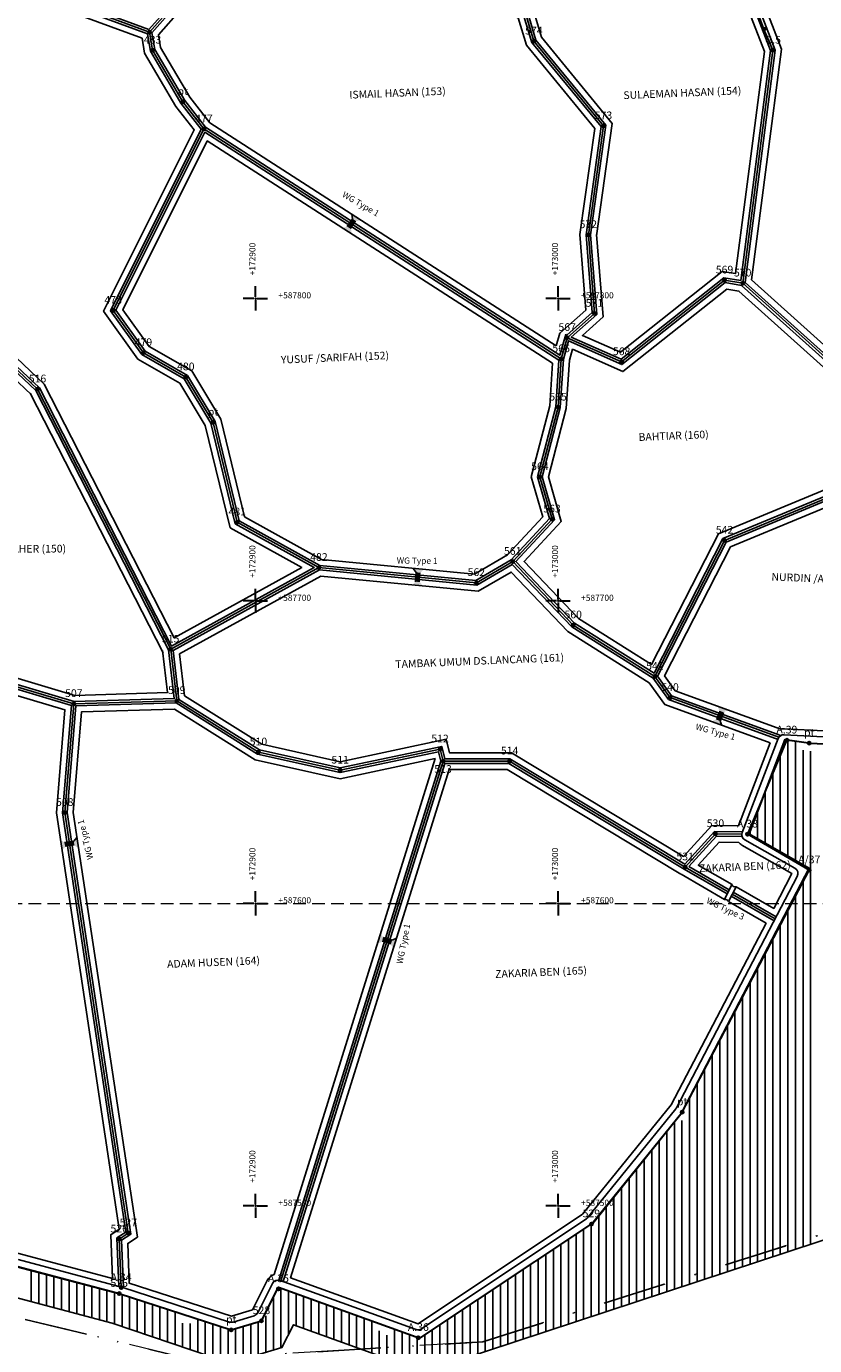
# Model space of a CAD drawing. Units: inches. Extents: x -857 to 15801, y -913 to 5030.
# Drawn here: x 14218 to 14280, y 3292 to 3397 of the extents above; entities that cross this region are included whole.
import ezdxf
from ezdxf.enums import TextEntityAlignment as Align

# ---------------------------------------------------------------- set-up
doc = ezdxf.new("R2010")
doc.units = ezdxf.units.IN
doc.header["$MEASUREMENT"] = 0
doc.linetypes.add('DASHDOT', pattern=[1, 0.5, -0.25, 0, -0.25])
doc.linetypes.add('DASHEDX2', pattern=[1.5, 1, -0.5])
for name, color, linetype in [('BATAS DESA', 6, 'Continuous'), ('BULAT1', 7, 'Continuous'), ('Double', 144, 'Continuous'), ('Grid', 7, 'Continuous'), ('Nama 1', 7, 'Continuous'), ('PATOK1', 7, 'Continuous'), ('tambak', 7, 'Continuous'), ('Tanggul', 7, 'Continuous')]:
    doc.layers.add(name, color=color, linetype=linetype)
doc.layers.add('Sal_existing', color=1, linetype='Continuous', lineweight=15)
doc.styles.add('L100', font='simplex.shx', dxfattribs={"height": 0.254})
doc.styles.add('L80', font='simplex.shx', dxfattribs={"height": 0.203})

msp = doc.modelspace()

# ---------------------------------------------------------------- hatches: boundary and pattern name
at = {"layer": 'BATAS DESA'}
h = msp.add_hatch(color=6, dxfattribs=at)
h.paths.add_polyline_path([(14242.779, 3380.711), (14243.498, 3380.234), (14243.447, 3380.615), (14243.149, 3380.812)])
h.paths.add_polyline_path([(14243.558, 3381.433), (14243.856, 3381.233), (14244.227, 3381.335), (14243.507, 3381.811)])
for points in [[(14243.148, 3380.813), (14243.448, 3380.614), (14243.857, 3381.232), (14243.558, 3381.433)], [(14248.547, 3352.639), (14248.906, 3352.613), (14248.961, 3353.352), (14248.602, 3353.381)], [(14272.987, 3342.274), (14272.653, 3342.407), (14272.379, 3341.718), (14272.712, 3341.583)], [(14220.725, 3331.958), (14220.775, 3331.601), (14221.509, 3331.705), (14221.461, 3332.062)], [(14245.998, 3324.415), (14245.892, 3324.071), (14246.6, 3323.853), (14246.708, 3324.196)]]:
    msp.add_hatch(color=6, dxfattribs=at).paths.add_polyline_path(points)
h = msp.add_hatch(color=6, dxfattribs=at)
h.paths.add_polyline_path([(14248.275, 3352.369), (14249.136, 3352.306), (14248.905, 3352.613), (14248.549, 3352.639)])
h.paths.add_polyline_path([(14248.602, 3353.381), (14248.959, 3353.352), (14249.233, 3353.622), (14248.372, 3353.686)])
h = msp.add_hatch(color=6, dxfattribs=at)
h.paths.add_polyline_path([(14273.328, 3342.45), (14272.526, 3342.769), (14272.654, 3342.407), (14272.985, 3342.275)])
h.paths.add_polyline_path([(14272.712, 3341.583), (14272.38, 3341.718), (14272.038, 3341.542), (14272.84, 3341.224)])
h = msp.add_hatch(color=6, dxfattribs=at)
h.paths.add_polyline_path([(14220.403, 3332.166), (14220.524, 3331.312), (14220.775, 3331.603), (14220.725, 3331.956)])
h.paths.add_polyline_path([(14221.461, 3332.062), (14221.509, 3331.707), (14221.831, 3331.497), (14221.71, 3332.351)])
h = msp.add_hatch(color=6, dxfattribs=at)
h.paths.add_polyline_path([(14245.796, 3324.741), (14245.541, 3323.916), (14245.892, 3324.073), (14245.997, 3324.413)])
h.paths.add_polyline_path([(14246.708, 3324.196), (14246.601, 3323.854), (14246.803, 3323.527), (14247.057, 3324.352)])

# ---------------------------------------------------------------- linework, layer by layer
at = {"layer": 'BATAS DESA', "color": 6}
for p, q in [((14243.507, 3381.811), (14243.559, 3381.43)), ((14243.148, 3380.813), (14243.558, 3381.433)), ((14248.372, 3353.686), (14248.603, 3353.378)), ((14248.547, 3352.639), (14248.602, 3353.381)), ((14272.987, 3342.274), (14272.712, 3341.583)), ((14272.84, 3341.224), (14272.711, 3341.586)), ((14220.725, 3331.958), (14221.461, 3332.062)), ((14221.71, 3332.351), (14221.459, 3332.06)), ((14245.998, 3324.415), (14246.708, 3324.196)), ((14247.057, 3324.352), (14246.706, 3324.195))]:
    msp.add_line(p, q, dxfattribs=at)
at = {"layer": 'BATAS DESA', "linetype": 'DASHDOT', "ltscale": 10}
msp.add_lwpolyline([(14217.597, 3294.11), (14230.74, 3290.935), (14253.895, 3292.337), (14287.593, 3303.013), (14305.616, 3307.059), (14307.421, 3306.504), (14318.946, 3310.527), (14320.89, 3309.973), (14331.057, 3315.551), (14336.654, 3321.681), (14345.75, 3321.349), (14346.406, 3323.877), (14353.901, 3322.753)], dxfattribs=at)
at = {"layer": 'BATAS DESA', "linetype": 'DASHDOT', "lineweight": 5, "ltscale": 10}
msp.add_lwpolyline([(14353.901, 3322.753), (14346.406, 3323.877), (14345.75, 3321.349), (14336.654, 3321.681), (14331.057, 3315.551), (14320.89, 3309.973), (14318.946, 3310.527), (14307.421, 3306.504), (14305.616, 3307.059), (14287.593, 3303.013), (14253.895, 3292.337), (14230.74, 3290.935), (14217.597, 3294.11)], dxfattribs=at)
at = {"layer": 'BULAT1', "color": 1, "ltscale": 10}
for centre in [(14276.184, 3396.478), (14227.464, 3396.238), (14257.944, 3395.518), (14227.704, 3394.798), (14276.904, 3394.798), (14230.104, 3390.718), (14231.784, 3388.558), (14263.464, 3388.798), (14262.264, 3380.158), (14273.064, 3376.558), (14274.504, 3376.318), (14224.584, 3374.158), (14262.744, 3373.918), (14260.584, 3371.998), (14226.984, 3370.798), (14260.104, 3370.318), (14264.904, 3370.078), (14230.344, 3368.878), (14218.584, 3367.918), (14259.864, 3366.478), (14232.504, 3365.278), (14258.424, 3360.958), (14259.384, 3357.598), (14234.424, 3357.358), (14273.064, 3355.918), (14240.904, 3353.758), (14256.264, 3354.238), (14253.384, 3352.558), (14261.064, 3349.198), (14229.144, 3347.278), (14267.544, 3345.118), (14221.464, 3342.958), (14229.624, 3343.198), (14268.744, 3343.438), (14278.01, 3340.061, 0.269), (14279.784, 3339.838), (14236.104, 3339.118), (14250.504, 3339.358), (14250.744, 3338.398), (14256.024, 3338.398), (14242.584, 3337.678), (14220.744, 3334.318), (14272.344, 3332.638), (14274.877, 3332.603, 0.258), (14269.944, 3329.998), (14279.784, 3329.758), (14269.704, 3310.558), (14262.504, 3301.678), (14225.064, 3300.478), (14225.784, 3300.958), (14225.064, 3296.158), (14225.211, 3296.631, 0.282), (14237.689, 3296.531, 0.303), (14236.344, 3293.998), (14233.944, 3293.278), (14248.782, 3292.66, 0.35)]:
    msp.add_circle(centre, 0.132, dxfattribs=at)
for p in [(14276.184, 3396.478), (14227.464, 3396.238), (14257.944, 3395.518), (14227.704, 3394.798), (14276.904, 3394.798), (14230.104, 3390.718), (14231.784, 3388.558), (14263.464, 3388.798), (14262.264, 3380.158), (14273.064, 3376.558), (14274.504, 3376.318), (14224.584, 3374.158), (14262.744, 3373.918), (14260.584, 3371.998), (14226.984, 3370.798), (14260.104, 3370.318), (14264.904, 3370.078), (14230.344, 3368.878), (14218.584, 3367.918), (14259.864, 3366.478), (14232.504, 3365.278), (14258.424, 3360.958), (14234.424, 3357.358), (14259.384, 3357.598), (14273.064, 3355.918), (14240.904, 3353.758), (14256.264, 3354.238), (14253.384, 3352.558), (14261.064, 3349.198), (14229.144, 3347.278), (14267.544, 3345.118), (14229.624, 3343.198), (14268.744, 3343.438), (14221.464, 3342.958), (14278.01, 3340.061, 0.269), (14236.104, 3339.118), (14250.504, 3339.358), (14279.784, 3339.838), (14250.744, 3338.398), (14256.024, 3338.398), (14242.584, 3337.678), (14220.744, 3334.318), (14272.344, 3332.638), (14274.877, 3332.603, 0.258), (14269.944, 3329.998), (14279.784, 3329.758), (14269.704, 3310.558), (14262.504, 3301.678), (14225.064, 3300.478), (14225.784, 3300.958), (14225.064, 3296.158), (14225.211, 3296.631, 0.282), (14237.689, 3296.531, 0.303), (14236.344, 3293.998), (14233.944, 3293.278), (14248.782, 3292.66, 0.35)]:
    msp.add_point(p, dxfattribs=at)
at = {"layer": 'Double', "color": 6}
for p, q in [((14273.06, 3327.425), (14273.655, 3328.604)), ((14273.974, 3328.436), (14273.379, 3327.258))]:
    msp.add_line(p, q, dxfattribs=at)
at = {"layer": 'Double', "color": 144}
for points in [[(14245.2, 3426.591), (14240.326, 3420.165), (14236.761, 3419.656), (14241.222, 3412.717), (14242.135, 3410.206), (14233.86, 3402.167), (14230.701, 3401.681), (14229.232, 3398.497), (14227.411, 3396.449), (14213.866, 3401.439), (14204.859, 3407.365), (14205.792, 3413.661), (14225.459, 3429.251), (14225.777, 3430.256)], [(14213.703, 3401.116), (14227.304, 3396.105), (14227.532, 3394.735), (14229.955, 3390.616), (14231.573, 3388.537), (14224.375, 3374.141), (14226.861, 3370.661), (14230.214, 3368.745), (14232.336, 3365.209), (14234.268, 3357.239), (14240.533, 3353.758), (14229.22, 3347.525), (14218.73, 3368.027), (14214.628, 3371.889)], [(14286.689, 3361.03), (14285.783, 3361.392), (14272.934, 3356.059), (14267.474, 3345.375), (14261.179, 3349.338), (14256.511, 3354.239), (14259.585, 3357.55), (14258.611, 3360.96), (14260.043, 3366.449), (14260.283, 3370.287), (14260.7, 3371.749), (14264.931, 3369.869), (14273.114, 3376.367), (14274.423, 3376.149), (14288.449, 3363.549), (14288.007, 3362.497)], [(14277.528, 3340.428), (14268.858, 3343.588), (14267.754, 3345.133), (14273.194, 3355.777), (14285.786, 3361.003), (14286.485, 3360.724)], [(14277.306, 3340.126), (14268.63, 3343.288), (14267.418, 3344.984), (14260.949, 3349.057), (14256.232, 3354.011), (14253.425, 3352.373), (14240.942, 3353.573), (14229.337, 3347.179), (14229.793, 3343.304), (14236.174, 3339.287), (14242.585, 3337.862), (14250.637, 3339.57), (14250.885, 3338.578), (14256.05, 3338.575), (14269.911, 3330.228), (14272.266, 3332.819), (14274.492, 3332.789)], [(14225.027, 3296.731), (14224.881, 3300.572), (14225.589, 3301.044), (14220.563, 3334.312), (14221.273, 3342.827), (14210.135, 3346.145), (14201.263, 3348.543), (14200.442, 3348.71)], [(14237.717, 3297.228), (14250.557, 3338.403), (14250.372, 3339.146), (14242.583, 3337.494), (14236.035, 3338.949), (14229.575, 3343.016), (14221.63, 3342.783), (14220.925, 3334.324), (14225.979, 3300.871), (14225.248, 3300.384), (14225.392, 3296.632)], [(14238.06, 3297.116), (14250.877, 3338.218), (14255.95, 3338.215), (14269.853, 3329.843)], [(14270.228, 3330.042), (14272.423, 3332.457), (14274.461, 3332.429)], [(14269.854, 3329.842), (14273.282, 3327.865)], [(14270.228, 3330.042), (14273.445, 3328.187)], [(14273.595, 3327.685), (14276.991, 3325.727)], [(14273.757, 3328.007), (14277.158, 3326.047)]]:
    msp.add_lwpolyline(points, dxfattribs=at)
for points in [[(14260.551, 3372.209), (14260.468, 3372.246), (14259.998, 3370.6), (14231.908, 3388.692), (14230.254, 3390.819), (14227.876, 3394.86), (14227.656, 3396.182), (14229.537, 3398.298), (14230.947, 3401.355), (14234.029, 3401.829), (14242.307, 3409.87), (14247.986, 3400.404), (14257.08, 3397.772), (14257.782, 3395.431), (14263.275, 3388.744), (14262.083, 3380.163), (14262.558, 3373.993)], [(14272.757, 3403.269), (14273.647, 3402.763), (14276.72, 3394.776), (14274.35, 3376.526), (14273.015, 3376.748), (14264.878, 3370.286), (14260.913, 3372.049), (14262.931, 3373.843), (14262.445, 3380.152), (14263.653, 3388.851), (14258.106, 3395.604), (14257.431, 3397.856), (14258.723, 3398.933), (14264.956, 3398.453), (14271.902, 3403.483)], [(14256.151, 3354.38), (14253.344, 3352.742), (14240.959, 3353.933), (14234.581, 3357.477), (14232.673, 3365.347), (14230.474, 3369.011), (14227.108, 3370.934), (14224.794, 3374.174), (14231.856, 3388.298), (14259.918, 3370.224), (14259.686, 3366.506), (14258.238, 3360.956), (14259.183, 3357.646)], [(14210.388, 3346.445), (14214.626, 3371.396), (14218.438, 3367.808), (14228.969, 3347.225), (14229.423, 3343.372), (14221.488, 3343.138)]]:
    msp.add_lwpolyline(points, close=True, dxfattribs=at)
at = {"layer": 'Double', "color": 6}
for points in [[(14259.714, 3371.354), (14260.002, 3372.364), (14262.061, 3374.194), (14261.601, 3380.178), (14262.771, 3388.602), (14257.35, 3395.201), (14256.695, 3397.384), (14247.672, 3399.996), (14242.207, 3409.104), (14234.253, 3401.377), (14231.275, 3400.919), (14229.943, 3398.032), (14228.167, 3396.035), (14228.335, 3395.027), (14230.652, 3391.089), (14232.236, 3389.052)], [(14311.774, 3385.096), (14308.715, 3384.762), (14299.854, 3388.833), (14291.397, 3387.383), (14286.689, 3390.521), (14280.09, 3406.783), (14277.055, 3403.857), (14274.618, 3402.576), (14277.58, 3394.879), (14275.204, 3376.577), (14288.732, 3364.424), (14294.169, 3367.904), (14302.365, 3382.557), (14304.971, 3380.733), (14308.587, 3383.445), (14312.113, 3383.653)], [(14241.105, 3354.402), (14253.236, 3353.235), (14255.847, 3354.759), (14258.647, 3357.774), (14257.74, 3360.95), (14259.21, 3366.583), (14259.421, 3369.972), (14232.046, 3387.604), (14225.352, 3374.218), (14227.437, 3371.299), (14230.822, 3369.365), (14233.122, 3365.531), (14234.998, 3357.794)], [(14276.679, 3339.843), (14268.326, 3342.888), (14267.083, 3344.628), (14260.643, 3348.683), (14256.146, 3353.405), (14253.533, 3351.88), (14241.044, 3353.081), (14229.852, 3346.914), (14230.243, 3343.588), (14236.359, 3339.737), (14242.588, 3338.353), (14250.99, 3340.135), (14251.26, 3339.057), (14256.184, 3339.055), (14269.821, 3330.843), (14272.056, 3333.302), (14274.161, 3333.273)]]:
    msp.add_lwpolyline(points, close=True, dxfattribs=at)
for points in [[(14187.218, 3391.797), (14183.578, 3397.364), (14185.267, 3398.04), (14202.108, 3407.291), (14204.389, 3406.669), (14213.485, 3400.685), (14226.876, 3395.751), (14227.073, 3394.569), (14229.557, 3390.346), (14231.008, 3388.481), (14223.816, 3374.097), (14226.531, 3370.296), (14229.867, 3368.39), (14231.887, 3365.024), (14233.851, 3356.921), (14239.541, 3353.76), (14229.422, 3348.184), (14219.12, 3368.32), (14214.688, 3372.491), (14216.86, 3374.88), (14216.341, 3383.194), (14199.227, 3392.973)], [(14262.924, 3380.189), (14263.427, 3373.642), (14261.788, 3372.185), (14264.807, 3370.843), (14272.884, 3377.257), (14273.938, 3377.081), (14276.228, 3394.717), (14273.26, 3402.43), (14272.576, 3402.819), (14272.002, 3402.963), (14265.095, 3397.961), (14258.881, 3398.439), (14257.982, 3397.69), (14258.538, 3395.834), (14264.158, 3388.993), (14262.921, 3380.086)], [(14228.493, 3347.168), (14228.885, 3343.836), (14221.551, 3343.621), (14210.933, 3346.783), (14214.949, 3370.433), (14218.109, 3367.458)], [(14218.011, 3367.589), (14228.542, 3347.006)], [(14273.378, 3327.256), (14276.353, 3325.541), (14268.837, 3311.127), (14261.801, 3302.45), (14248.767, 3293.763), (14238.655, 3297.412), (14251.23, 3337.738), (14255.817, 3337.735), (14269.605, 3329.431)], [(14269.615, 3329.426), (14273.066, 3327.436)]]:
    msp.add_lwpolyline(points, dxfattribs=at)
at = {"layer": 'Double', "color": 144}
msp.add_lwpolyline([(14274.017, 3402.802), (14277.089, 3394.82), (14274.695, 3376.388), (14288.683, 3363.823), (14294.529, 3367.565), (14302.524, 3381.859), (14304.981, 3380.14), (14308.76, 3382.974), (14312.315, 3383.184, 0.2703983), (14312.382, 3382.705), (14325.212, 3366.409, -0.339514), (14325.219, 3365.825), (14323.572, 3363.622, -0.2364051), (14323.187, 3363.43), (14321.778, 3363.43, 0.0423005), (14321.697, 3363.423), (14312.329, 3361.823, -0.223023), (14311.936, 3361.932), (14310.789, 3362.915, -0.1043224), (14310.668, 3363.072), (14309.834, 3364.816, 0.4906866), (14309.091, 3364.976), (14305.109, 3361.62)], format="xyb", dxfattribs=at)
at = {"layer": 'Double', "color": 6}
for centre, radius, start, end in [((14273.894, 3328.671), 0.248, 195.7583, 288.84472), ((14273.131, 3327.173), 0.262, 18.86109, 105.7925)]:
    msp.add_arc(centre, radius, start, end, dxfattribs=at)
at = {"layer": 'Grid', "color": 3, "linetype": 'DASHDOT', "lineweight": 30, "ltscale": 10}
for points in [[(14235.864, 3375.238), (14235.864, 3376.078)], [(14259.864, 3375.238), (14259.864, 3376.078)], [(14235.744, 3375.118), (14234.904, 3375.118)], [(14235.864, 3374.998), (14235.864, 3374.158)], [(14235.984, 3375.118), (14236.824, 3375.118)], [(14259.744, 3375.118), (14258.904, 3375.118)], [(14259.864, 3374.998), (14259.864, 3374.158)], [(14259.984, 3375.118), (14260.824, 3375.118)], [(14235.864, 3351.238), (14235.864, 3352.078)], [(14259.864, 3351.238), (14259.864, 3352.078)], [(14235.744, 3351.118), (14234.904, 3351.118)], [(14235.864, 3350.998), (14235.864, 3350.158)], [(14235.984, 3351.118), (14236.824, 3351.118)], [(14259.744, 3351.118), (14258.904, 3351.118)], [(14259.864, 3350.998), (14259.864, 3350.158)], [(14259.984, 3351.118), (14260.824, 3351.118)], [(14235.864, 3327.238), (14235.864, 3328.078)], [(14259.864, 3327.238), (14259.864, 3328.078)], [(14235.744, 3327.118), (14234.904, 3327.118)], [(14235.864, 3326.998), (14235.864, 3326.158)], [(14235.984, 3327.118), (14236.824, 3327.118)], [(14259.744, 3327.118), (14258.904, 3327.118)], [(14259.864, 3326.998), (14259.864, 3326.158)], [(14259.984, 3327.118), (14260.824, 3327.118)], [(14235.864, 3303.238), (14235.864, 3304.078)], [(14259.864, 3303.238), (14259.864, 3304.078)], [(14235.744, 3303.118), (14234.904, 3303.118)], [(14235.864, 3302.998), (14235.864, 3302.158)], [(14235.984, 3303.118), (14236.824, 3303.118)], [(14259.744, 3303.118), (14258.904, 3303.118)], [(14259.864, 3302.998), (14259.864, 3302.158)], [(14259.984, 3303.118), (14260.824, 3303.118)]]:
    msp.add_lwpolyline(points, dxfattribs=at)
at = {"layer": 'Grid', "color": 0, "linetype": 'DASHEDX2', "lineweight": 5}
msp.add_lwpolyline([(14067.864, 3327.118), (15027.864, 3327.118)], dxfattribs=at)
at = {"layer": 'Grid', "color": 3, "linetype": 'DASHDOT', "lineweight": 30, "ltscale": 10}
for p in [(14235.864, 3375.118), (14259.864, 3375.118), (14235.864, 3351.118), (14259.864, 3351.118), (14235.864, 3327.118), (14259.864, 3327.118), (14235.864, 3303.118), (14259.864, 3303.118)]:
    msp.add_point(p, dxfattribs=at)
at = {"layer": 'Sal_existing', "color": 1, "lineweight": 30}
for points in [[(14216.904, 3298.318), (14225.064, 3296.158), (14233.944, 3293.278), (14236.341, 3293.997), (14237.689, 3296.663), (14248.906, 3292.615), (14262.614, 3301.751), (14269.704, 3310.558), (14279.784, 3329.89), (14275.009, 3332.603), (14277.886, 3340.108), (14279.919, 3339.831), (14284.476, 3339.591)], [(14225.19, 3296.117), (14216.904, 3298.318)]]:
    msp.add_lwpolyline(points, dxfattribs=at)
at = {"layer": 'Sal_existing', "color": 1, "lineweight": -3, "ltscale": 10, "extrusion": (-0.921972, 0.387256, 0), "elevation": -11870.472}
msp.add_lwpolyline([(-8600.596, 0.258), (-8608.684, 0.269)], dxfattribs=at)
at = {"layer": 'Sal_existing', "color": 1, "lineweight": -3, "ltscale": 10, "extrusion": (0.12491, 0.992168, 0), "elevation": 5097.366}
msp.add_lwpolyline([(-13748.979, 0.269), (-13750.768, 0)], dxfattribs=at)
at = {"layer": 'Sal_existing', "color": 1, "lineweight": -3, "ltscale": 10}
for points in [[(14279.784, 3339.838), (14284.344, 3339.598)], [(14262.504, 3301.678), (14269.704, 3310.558), (14279.784, 3329.758)]]:
    msp.add_lwpolyline(points, dxfattribs=at)
at = {"layer": 'Sal_existing', "color": 1, "lineweight": -3, "ltscale": 10, "extrusion": (-0.501647, -0.865073, 0), "elevation": -10043.887}
msp.add_lwpolyline([(10682.69, 0), (10677.017, 0.258)], dxfattribs=at)
at = {"layer": 'tambak', "lineweight": -3, "ltscale": 10}
for points in [[(14250.438, 3430.029), (14259.864, 3421.918), (14268.504, 3406.078), (14271.144, 3404.878), (14271.864, 3403.678), (14264.904, 3398.638), (14258.664, 3399.118), (14257.224, 3397.918), (14257.944, 3395.518), (14263.464, 3388.798), (14262.264, 3380.158), (14262.744, 3373.918), (14260.584, 3371.998), (14264.904, 3370.078), (14273.064, 3376.558), (14274.504, 3376.318), (14276.904, 3394.798), (14276.184, 3396.478)], [(14202.024, 3407.998), (14184.984, 3398.638), (14182.584, 3397.678), (14186.664, 3391.438), (14187.864, 3389.518), (14196.024, 3393.838), (14198.904, 3392.398), (14215.704, 3382.798), (14216.184, 3375.118), (14213.784, 3372.478), (14214.504, 3371.758), (14218.584, 3367.918), (14229.144, 3347.278), (14240.904, 3353.758), (14253.384, 3352.558), (14256.264, 3354.238), (14259.384, 3357.598), (14258.424, 3360.958), (14259.864, 3366.478), (14260.104, 3370.318), (14260.584, 3371.998)], [(14229.384, 3398.398), (14227.464, 3396.238), (14213.784, 3401.278)], [(14231.784, 3388.558), (14230.104, 3390.718), (14227.704, 3394.798), (14227.464, 3396.238)], [(14240.904, 3353.758), (14234.424, 3357.358), (14232.504, 3365.278), (14230.344, 3368.878), (14226.984, 3370.798), (14224.584, 3374.158), (14231.784, 3388.558), (14260.104, 3370.318)], [(14274.504, 3376.318), (14288.664, 3363.598), (14294.664, 3367.438), (14302.584, 3381.598), (14304.984, 3379.918), (14311.464, 3373.918), (14310.504, 3370.318)], [(14214.504, 3371.758), (14210.184, 3346.318), (14221.464, 3342.958)], [(14286.57, 3360.852), (14285.852, 3361.232), (14273.064, 3355.918), (14267.544, 3345.118)], [(14268.744, 3343.438), (14267.544, 3345.118), (14261.064, 3349.198), (14256.264, 3354.238)], [(14229.624, 3343.198), (14229.144, 3347.278)], [(14225.064, 3300.478), (14225.784, 3300.958), (14220.744, 3334.318), (14221.464, 3342.958), (14229.624, 3343.198), (14236.104, 3339.118), (14242.584, 3337.678), (14250.504, 3339.358), (14250.744, 3338.398), (14256.024, 3338.398)], [(14256, 3338.395), (14269.944, 3329.998), (14273.364, 3328.026)], [(14272.344, 3332.638), (14269.944, 3329.998)], [(14273.676, 3327.846), (14277.075, 3325.887)]]:
    msp.add_lwpolyline(points, dxfattribs=at)
at = {"layer": 'tambak', "lineweight": -3, "ltscale": 10, "extrusion": (0.936844, 0.349747, 0), "elevation": 14562.469}
msp.add_lwpolyline([(-1804.237, 0.28), (-1811.079, 0)], dxfattribs=at)
at = {"layer": 'tambak', "lineweight": -3, "ltscale": 10, "extrusion": (0.342405, 0.939552, 0), "elevation": 8027.03}
msp.add_lwpolyline([(-12261.42, 0), (-12270.612, 0.251)], dxfattribs=at)
at = {"layer": 'tambak', "color": 92}
for points in [[(14278.089, 3330.853), (14278.089, 3339.956)], [(14278.689, 3330.512), (14278.689, 3339.999)], [(14279.289, 3330.171), (14279.289, 3339.26)], [(14279.889, 3329.838), (14279.889, 3339.197)], [(14277.489, 3331.194), (14277.489, 3338.822)], [(14276.889, 3331.535), (14276.889, 3337.393)], [(14276.289, 3331.876), (14276.289, 3335.942)], [(14275.689, 3332.217), (14275.689, 3334.377)], [(14275.089, 3332.558), (14275.089, 3332.812)], [(14279.889, 3300.572), (14279.889, 3327.118), (14279.889, 3329.677)], [(14279.289, 3300.382), (14279.289, 3327.118), (14279.289, 3328.814)], [(14278.689, 3300.192), (14278.689, 3327.118), (14278.689, 3327.671)], [(14278.089, 3300.002), (14278.089, 3326.528)], [(14277.489, 3299.812), (14277.489, 3325.386)], [(14276.889, 3299.622), (14276.889, 3324.243)], [(14276.289, 3299.431), (14276.289, 3323.1)], [(14275.689, 3299.241), (14275.689, 3321.957)], [(14275.089, 3299.051), (14275.089, 3320.814)], [(14274.489, 3298.861), (14274.489, 3319.671)], [(14273.889, 3298.671), (14273.889, 3318.528)], [(14273.289, 3298.481), (14273.289, 3317.386)], [(14272.689, 3298.291), (14272.689, 3316.243)], [(14272.089, 3298.101), (14272.089, 3315.1)], [(14271.489, 3297.911), (14271.489, 3313.957)], [(14270.889, 3297.721), (14270.889, 3312.814)], [(14270.289, 3297.531), (14270.289, 3311.671)], [(14269.089, 3297.15), (14269.089, 3309.793)], [(14269.689, 3297.341), (14269.689, 3309.89)], [(14268.489, 3296.96), (14268.489, 3309.048)], [(14267.289, 3296.58), (14267.289, 3307.558)], [(14267.889, 3296.77), (14267.889, 3308.303)], [(14266.689, 3296.39), (14266.689, 3306.812)], [(14266.089, 3296.2), (14266.089, 3306.067)], [(14264.889, 3295.82), (14264.889, 3304.576)], [(14265.489, 3296.01), (14265.489, 3305.322)], [(14264.289, 3295.63), (14264.289, 3303.831)], [(14263.089, 3295.25), (14263.089, 3302.341)], [(14263.689, 3295.44), (14263.689, 3303.086)], [(14261.889, 3294.869), (14261.889, 3297.909), (14261.889, 3301.268)], [(14262.489, 3295.06), (14262.489, 3301.547)], [(14260.689, 3293.73), (14260.689, 3294.489), (14260.689, 3300.468)], [(14261.289, 3294.235), (14261.289, 3294.679), (14261.289, 3300.868)], [(14258.889, 3293.135), (14258.889, 3293.919), (14258.889, 3299.268)], [(14259.489, 3293.333), (14259.489, 3294.109), (14259.489, 3299.668)], [(14260.089, 3293.532), (14260.089, 3294.299), (14260.089, 3300.068)], [(14257.089, 3292.541), (14257.089, 3293.349), (14257.089, 3298.069)], [(14257.689, 3292.739), (14257.689, 3293.539), (14257.689, 3298.468)], [(14258.289, 3292.937), (14258.289, 3293.729), (14258.289, 3298.868)], [(14218.089, 3295.52), (14218.089, 3298.003)], [(14218.689, 3295.361), (14218.689, 3297.844)], [(14219.289, 3295.201), (14219.289, 3296.758), (14219.289, 3297.684)], [(14219.889, 3295.042), (14219.889, 3297.525)], [(14220.489, 3294.882), (14220.489, 3297.366)], [(14221.089, 3294.723), (14221.089, 3297.206)], [(14221.689, 3294.564), (14221.689, 3297.047)], [(14255.889, 3292.145), (14255.889, 3292.969), (14255.889, 3297.269)], [(14256.489, 3292.343), (14256.489, 3293.159), (14256.489, 3297.669)], [(14222.289, 3294.404), (14222.289, 3296.888)], [(14222.889, 3294.245), (14222.889, 3296.728)], [(14223.489, 3294.086), (14223.489, 3296.569)], [(14224.089, 3293.926), (14224.089, 3296.409)], [(14224.689, 3293.752), (14224.689, 3296.25)], [(14225.289, 3293.548), (14225.289, 3296.085)], [(14237.889, 3291.863), (14237.889, 3296.159), (14237.889, 3296.591)], [(14238.489, 3292.926), (14238.489, 3294.649), (14238.489, 3296.375)], [(14239.089, 3293.607), (14239.089, 3296.158)], [(14254.089, 3291.551), (14254.089, 3292.398), (14254.089, 3296.069)], [(14254.689, 3291.749), (14254.689, 3292.588), (14254.689, 3296.469)], [(14255.289, 3291.947), (14255.289, 3292.779), (14255.289, 3296.869)], [(14225.889, 3293.344), (14225.889, 3295.89)], [(14226.489, 3293.14), (14226.489, 3295.696)], [(14227.089, 3292.936), (14227.089, 3295.501)], [(14227.689, 3292.732), (14227.689, 3295.307)], [(14228.289, 3292.527), (14228.289, 3295.112)], [(14228.889, 3292.323), (14228.889, 3294.917)], [(14237.289, 3291.679), (14237.289, 3295.873)], [(14239.689, 3293.39), (14239.689, 3295.942)], [(14240.289, 3293.173), (14240.289, 3295.725)], [(14240.889, 3292.957), (14240.889, 3295.508)], [(14241.489, 3292.74), (14241.489, 3295.292)], [(14242.089, 3292.524), (14242.089, 3295.075)], [(14252.889, 3291.155), (14252.889, 3292.276), (14252.889, 3295.269)], [(14253.489, 3291.353), (14253.489, 3292.312), (14253.489, 3295.669)], [(14229.489, 3292.119), (14229.489, 3294.723)], [(14231.289, 3291.507), (14231.289, 3294.139)], [(14231.889, 3291.303), (14231.889, 3293.944)], [(14236.089, 3291.312), (14236.089, 3293.921)], [(14236.689, 3291.496), (14236.689, 3294.381)], [(14242.689, 3292.307), (14242.689, 3294.859)], [(14243.289, 3292.091), (14243.289, 3294.642)], [(14243.889, 3291.874), (14243.889, 3294.426)], [(14244.489, 3291.658), (14244.489, 3291.767), (14244.489, 3294.209)], [(14245.089, 3291.441), (14245.089, 3291.804), (14245.089, 3293.993)], [(14251.089, 3290.56), (14251.089, 3292.167), (14251.089, 3294.07)], [(14251.689, 3290.759), (14251.689, 3292.203), (14251.689, 3294.47)], [(14252.289, 3290.957), (14252.289, 3292.24), (14252.289, 3294.87)], [(14230.089, 3291.915), (14230.089, 3293.806)], [(14230.689, 3291.711), (14230.689, 3293.774)], [(14232.489, 3291.098), (14232.489, 3293.75)], [(14233.089, 3291.077), (14233.089, 3293.555)], [(14233.689, 3291.113), (14233.689, 3293.361)], [(14234.289, 3290.761), (14234.289, 3291.15), (14234.289, 3293.381)], [(14234.889, 3290.945), (14234.889, 3291.186), (14234.889, 3293.561)], [(14235.489, 3291.129), (14235.489, 3291.222), (14235.489, 3293.741)], [(14245.689, 3291.225), (14245.689, 3291.84), (14245.689, 3293.191)], [(14246.289, 3291.008), (14246.289, 3291.876), (14246.289, 3292.865)], [(14246.889, 3290.792), (14246.889, 3291.913), (14246.889, 3293.271)], [(14247.489, 3290.575), (14247.489, 3291.949), (14247.489, 3293.127)], [(14248.089, 3290.359), (14248.089, 3291.985), (14248.089, 3292.91)], [(14249.289, 3289.966), (14249.289, 3292.058), (14249.289, 3292.87)], [(14249.889, 3290.164), (14249.889, 3292.094), (14249.889, 3293.27)], [(14250.489, 3290.362), (14250.489, 3292.131), (14250.489, 3293.67)], [(14248.689, 3290.142), (14248.689, 3292.022), (14248.689, 3292.566)]]:
    msp.add_lwpolyline(points, dxfattribs=at)
at = {"layer": 'tambak', "lineweight": -3, "ltscale": 10, "extrusion": (0.954658, -0.297704, 0), "elevation": 12610.733}
msp.add_lwpolyline([(7429.538, 0), (7386.353, 0.299)], dxfattribs=at)
at = {"layer": 'tambak', "lineweight": -3, "ltscale": 10, "extrusion": (-0.013549, -0.999908, 0), "elevation": -3525.714}
msp.add_lwpolyline([(14227.976, 0.214), (14225.879, 0)], dxfattribs=at)
at = {"layer": 'tambak', "color": 1}
for points in [[(14216.372, 3295.976), (14224.494, 3293.818), (14233.863, 3290.631), (14237.963, 3291.885), (14238.872, 3293.685), (14249.23, 3289.947), (14290.114, 3303.443), (14305.91, 3306.117), (14307.724, 3304.954), (14319.936, 3309.304), (14321.094, 3308.436), (14332.965, 3314.852), (14346.795, 3319.931), (14347.238, 3322.148), (14353.994, 3321.585)], [(14278.689, 3299.672), (14278.689, 3300.192)], [(14279.289, 3299.87), (14279.289, 3300.382)], [(14279.889, 3300.068), (14279.889, 3300.572)], [(14275.689, 3298.681), (14275.689, 3299.241)], [(14276.289, 3298.879), (14276.289, 3299.431)], [(14276.889, 3299.078), (14276.889, 3299.622)], [(14277.489, 3299.276), (14277.489, 3299.812)], [(14278.089, 3299.474), (14278.089, 3300.002)], [(14272.089, 3297.493), (14272.089, 3298.101)], [(14272.689, 3297.691), (14272.689, 3298.291)], [(14273.289, 3297.889), (14273.289, 3298.481)], [(14273.889, 3298.087), (14273.889, 3298.671)], [(14274.489, 3298.285), (14274.489, 3298.861)], [(14275.089, 3298.483), (14275.089, 3299.051)], [(14269.089, 3296.503), (14269.089, 3297.15)], [(14269.689, 3296.701), (14269.689, 3297.341)], [(14270.289, 3296.899), (14270.289, 3297.531)], [(14270.889, 3297.097), (14270.889, 3297.721)], [(14271.489, 3297.295), (14271.489, 3297.911)], [(14265.489, 3295.314), (14265.489, 3296.01)], [(14266.089, 3295.512), (14266.089, 3296.2)], [(14266.689, 3295.71), (14266.689, 3296.39)], [(14267.289, 3295.908), (14267.289, 3296.58)], [(14267.889, 3296.106), (14267.889, 3296.77)], [(14268.489, 3296.305), (14268.489, 3296.96)], [(14262.489, 3294.324), (14262.489, 3295.06)], [(14263.089, 3294.522), (14263.089, 3295.25)], [(14263.689, 3294.72), (14263.689, 3295.44)], [(14264.289, 3294.918), (14264.289, 3295.63)], [(14264.889, 3295.116), (14264.889, 3295.82)], [(14261.289, 3294.679), (14261.289, 3293.928)], [(14261.889, 3294.126), (14261.889, 3294.869)]]:
    msp.add_lwpolyline(points, dxfattribs=at)
at = {"layer": 'tambak', "lineweight": -3, "ltscale": 10, "extrusion": (-0.99927, -0.038215, 0), "elevation": -14340.802}
msp.add_lwpolyline([(-2750.655, 0.278), (-2754.452, 0)], dxfattribs=at)
at = {"layer": 'Tanggul', "color": 6}
for points in [[(14261.486, 3349.712), (14257.17, 3354.243), (14260.121, 3357.421), (14259.108, 3360.966), (14260.519, 3366.373), (14260.759, 3370.205), (14261.01, 3371.086), (14265.002, 3369.312), (14273.245, 3375.858), (14274.206, 3375.698), (14287.874, 3363.42), (14287.676, 3362.95, 0.1812725), (14287.129, 3362.556), (14286.506, 3361.62), (14285.78, 3361.91), (14272.587, 3356.434), (14267.285, 3346.061)], [(14296.294, 3353.116), (14285.533, 3360.379), (14273.542, 3355.401), (14268.315, 3345.175), (14269.162, 3343.988), (14277.521, 3340.942, -0.0799484), (14277.824, 3340.974), (14284.065, 3340.646)], [(14237.35, 3297.664, 0.1980454), (14236.796, 3297.186), (14235.62, 3294.858), (14233.956, 3294.359), (14225.858, 3296.985), (14225.738, 3300.134), (14226.5, 3300.641), (14221.408, 3334.34), (14222.073, 3342.315), (14229.443, 3342.532), (14235.849, 3338.498), (14242.581, 3337.002), (14250.116, 3338.601)]]:
    msp.add_lwpolyline(points, format="xyb", close=True, dxfattribs=at)
for points in [[(14201.138, 3348.079), (14210.01, 3345.681), (14201.091, 3348.092), (14204.26, 3335.389, -0.0748722), (14204.287, 3335.104), (14203.522, 3321.067), (14199.468, 3313.675), (14199.936, 3303.358), (14203.284, 3301.951), (14217.097, 3299.332), (14224.523, 3297.362), (14224.391, 3300.822), (14225.069, 3301.274), (14220.08, 3334.296), (14220.762, 3342.478), (14209.998, 3345.685)], [(14273.662, 3328.616), (14270.984, 3330.16), (14272.633, 3331.974), (14274.186, 3331.953, 0.0886624), (14274.445, 3331.737), (14278.409, 3329.484), (14276.964, 3326.713), (14273.974, 3328.436)]]:
    msp.add_lwpolyline(points, format="xyb", dxfattribs=at)
at = {"layer": 'Tanggul', "color": 4}
msp.add_lwpolyline([(14217.046, 3298.851), (14225.346, 3296.647), (14233.808, 3293.902, 0.1524338), (14234.094, 3293.899), (14235.758, 3294.398, 0.2056786), (14236.048, 3294.641), (14237.225, 3296.969, -0.3790285), (14237.816, 3297.204), (14248.604, 3293.311, 0.2378896), (14249.033, 3293.363), (14262.068, 3302.05, 0.075553), (14262.174, 3302.147), (14269.21, 3310.825, 0.0502085), (14269.263, 3310.905), (14278.835, 3329.262, 0.4036693), (14278.646, 3329.902), (14274.683, 3332.154, -0.3707397), (14274.471, 3332.743), (14277.325, 3340.187, -0.3250994), (14277.799, 3340.495), (14284.04, 3340.166, 0.2151742)], format="xyb", dxfattribs=at)

# ---------------------------------------------------------------- texts
at = {"layer": 'Grid', "color": 3, "linetype": 'DASHDOT', "lineweight": 30, "ltscale": 10, "style": 'L80'}
for s, p in [('+172900', (14235.864, 3378.238)), ('+173000', (14259.864, 3378.238)), ('+172900', (14235.864, 3354.238)), ('+173000', (14259.864, 3354.238)), ('+172900', (14235.864, 3330.238)), ('+173000', (14259.864, 3330.238)), ('+172900', (14235.864, 3306.238)), ('+173000', (14259.864, 3306.238))]:
    msp.add_text(s, height=0.4872, rotation=90, dxfattribs=at).set_placement(p, align=Align.CENTER)
for s, p in [('+587800', (14238.984, 3375.118)), ('+587800', (14262.984, 3375.118)), ('+587700', (14238.984, 3351.118)), ('+587700', (14262.984, 3351.118)), ('+587600', (14238.984, 3327.118)), ('+587600', (14262.984, 3327.118)), ('+587500', (14238.984, 3303.118)), ('+587500', (14262.984, 3303.118))]:
    msp.add_text(s, height=0.4872, dxfattribs=at).set_placement(p, align=Align.CENTER)
at = {"layer": 'Nama 1', "ltscale": 10, "style": 'L100'}
for s, rotation, p in [('ISMAIL HASAN (153)', 2.36375, (14247.133, 3391.422)), ('SULAEMAN HASAN (154)', 2.36375, (14269.718, 3391.422)), ('YUSUF /SARIFAH (152)', 2.36375, (14242.168, 3370.426)), ('BAHTIAR (160)', 2.36375, (14269.026, 3364.222)), ('AYUB TAHER (150)', 0.24952, (14217.33, 3355.248)), ('NURDIN /A.GANI (159)', 357.65597, (14281.01, 3352.866)), ('TAMBAK UMUM DS.LANCANG (161)', 2.36375, (14253.646, 3346.363)), ('ZAKARIA BEN (162)', 2.36375, (14274.676, 3330.041)), (' ADAM HUSEN (164)', 2.36375, (14232.447, 3322.443)), ('ZAKARIA BEN (165)', 2.36375, (14258.514, 3321.657))]:
    msp.add_text(s, height=0.6096, rotation=rotation, dxfattribs=at).set_placement(p, align=Align.MIDDLE_CENTER)
at = {"layer": 'PATOK1', "color": 3, "ltscale": 10, "style": 'L100'}
for s, p in [('574', (14257.944, 3396.358)), ('483', (14227.704, 3395.638)), ('G.5', (14276.904, 3395.638)), ('pt', (14230.104, 3391.558)), ('477', (14231.784, 3389.398)), ('573', (14263.464, 3389.638)), ('572', (14262.264, 3380.998)), ('569', (14273.064, 3377.398)), ('570', (14274.504, 3377.158)), ('478', (14224.584, 3374.998)), ('571', (14262.744, 3374.758)), ('567', (14260.584, 3372.838)), ('479', (14226.984, 3371.638)), ('566', (14260.104, 3371.158)), ('568', (14264.904, 3370.918)), ('480', (14230.344, 3369.718)), ('516', (14218.584, 3368.758)), ('565', (14259.864, 3367.318)), ('pt', (14232.504, 3366.118)), ('564', (14258.424, 3361.798)), ('563', (14259.384, 3358.438)), ('481', (14234.424, 3358.198)), ('542', (14273.064, 3356.758)), ('482', (14240.904, 3354.598)), ('561', (14256.264, 3355.078)), ('562', (14253.384, 3353.398)), ('560', (14261.064, 3350.038)), ('515', (14229.144, 3348.118)), ('541', (14267.544, 3345.958)), ('507', (14221.464, 3343.798)), ('509', (14229.624, 3344.038)), ('540', (14268.744, 3344.278)), ('A.39', (14278.01, 3340.901, 0.269)), ('pt', (14279.784, 3340.678)), ('510', (14236.104, 3339.958)), ('512', (14250.504, 3340.198)), ('514', (14256.024, 3339.238)), ('511', (14242.584, 3338.518)), ('513', (14250.744, 3337.778)), ('508', (14220.744, 3335.158)), ('530', (14272.344, 3333.478)), ('A.38', (14274.877, 3333.443, 0.258)), ('531', (14269.944, 3330.838)), ('A/37', (14279.784, 3330.598)), ('pt', (14269.704, 3311.398)), ('529', (14262.504, 3302.518)), ('526', (14225.064, 3301.318)), ('527', (14225.784, 3301.798)), ('A.34', (14225.211, 3297.471, 0.282)), ('525', (14225.064, 3296.998)), ('A.35', (14237.689, 3297.371, 0.303)), ('528', (14236.344, 3294.838)), ('pt', (14233.944, 3294.118)), ('A.36', (14248.782, 3293.5, 0.35))]:
    msp.add_text(s, height=0.6096, dxfattribs=at).set_placement(p, align=Align.MIDDLE_CENTER)
at = {"layer": 'tambak', "color": 3, "ltscale": 10, "style": 'L100'}
for s, rotation, p in [('WG Type 1', 329.88232, (14244.219, 3382.608)), ('WG Type 1', 359.42903, (14248.69, 3354.307)), ('WG Type 1', 344.40116, (14272.349, 3340.727)), ('WG Type 1', 104.15802, (14222.385, 3332.172)), ('WG Type 3', 334.55057, (14273.142, 3326.694)), ('WG Type 1', 78.95007, (14247.591, 3323.902))]:
    msp.add_text(s, height=0.4877, rotation=rotation, dxfattribs=at).set_placement(p, align=Align.MIDDLE_CENTER)

doc.saveas('drawing.dxf')
